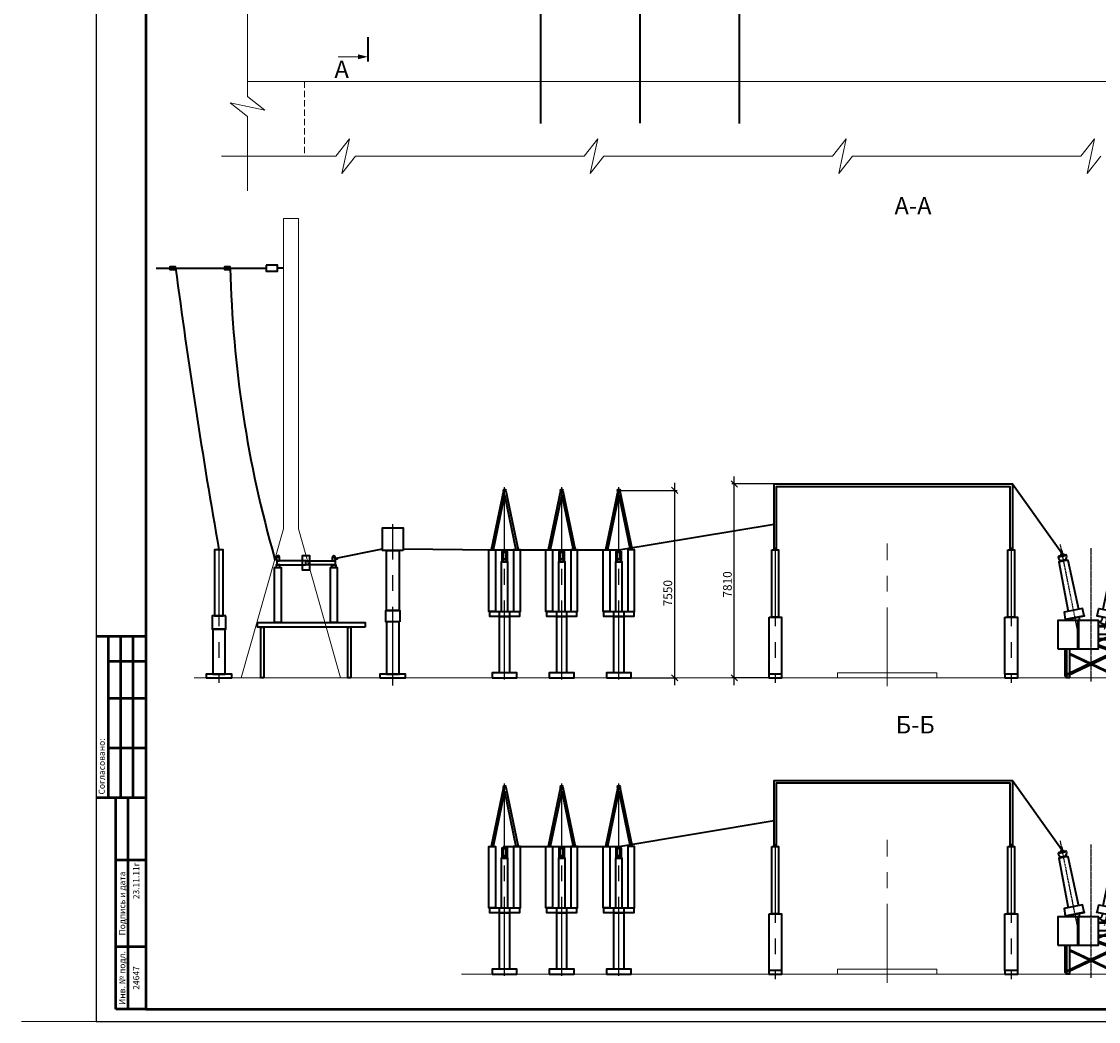
# Model space of a CAD drawing. Units: millimetres. Extents: x 0 to 3481, y 0 to 2467.
# Drawn here: x 2131 to 2565, y 0 to 403 of the extents above; entities that cross this region are included whole.
import ezdxf

# ---------------------------------------------------------------- set-up
doc = ezdxf.new("R2010")
doc.units = ezdxf.units.MM
doc.linetypes.add('невидимаяX2', pattern=[0.75, 0.5, -0.25])
doc.linetypes.add('осевая', pattern=[50.8, 31.75, -6.35, 6.35, -6.35])
doc.layers.get('0').update_dxf_attribs({"lineweight": 20})
doc.layers.add('Provoda220-1', color=7, linetype='Continuous', lineweight=40, true_color=0xb5b500)
for name, color, linetype, lineweight in [('Road-Kanals', 7, 'Continuous', 13), ('TN', 7, 'Continuous', 40), ('TT', 7, 'Continuous', 40), ('Выключатель-220', 7, 'Continuous', 40), ('Дороги', 7, 'Continuous', 13), ('Опоры шин 220', 7, 'Continuous', 40), ('Оси', 7, 'Continuous', 15), ('Порталы-1', 7, 'Continuous', 15), ('Размеры', 7, 'Continuous', 15), ('Разъединители 220', 7, 'Continuous', 40), ('Рамка', 7, 'Continuous', 50), ('Шины 220', 1, 'Continuous', 40)]:
    doc.layers.add(name, color=color, linetype=linetype, lineweight=lineweight)
doc.styles.add('ISOTT', font='isocpeui.ttf')
doc.dimstyles.new('ISOTT', dxfattribs={"dimtxt": 3.5, "dimasz": 2.5, "dimexe": 1, "dimexo": 0, "dimgap": 1, "dimtad": 1, "dimdec": 0, "dimlfac": 100, "dimdsep": 46, "dimtxsty": 'ISOTT', "dimblk": 'OBLIQUE', "dimcen": 0.09, "dimdle": 3, "dimadec": 0, "dimazin": 0, "dimtfac": 1, "dimtdec": 0, "dimtmove": 0, "dimatfit": 3, "dimldrblk": 'NONE', "dimfxl": 1, "dimtolj": 1, "dimtzin": 0, "dimarcsym": 0})

# ---------------------------------------------------------------- blocks, each defined once
blk = doc.blocks.new('o3-1')
at = {"layer": 'Опоры шин 220', "color": 1}
for points in [[(-1.35, 51.5), (1.35, 51.5), (1.35, 24.4), (-1.35, 24.4)], [(-2.5, 24.4), (2.5, 24.4), (2.5, 1.5), (-2.5, 1.5)], [(-2.62, 0), (2.62, 0), (2.62, 1.5), (-2.62, 1.5)]]:
    blk.add_lwpolyline(points, close=True, dxfattribs=at)
at = {"layer": 'Оси', "linetype": 'осевая', "lineweight": -3}
blk.add_line((0, 52.5), (0, -2), dxfattribs=at)
blk = doc.blocks.new('A$C64316AF4')
at = {"layer": 'Выключатель-220', "color": 1}
for points in [[(-974, 4940), (-998, 4957), (-1143, 4928), (-1288, 4899), (-1304, 4875), (-1139, 4907)], [(-1164, 4956), (-1199, 5130), (-1169, 5136), (-1134, 4961)], [(974, 4940), (998, 4957), (1143, 4928), (1288, 4899), (1304, 4875), (1139, 4907)], [(1164, 4956), (1199, 5130), (1169, 5136), (1134, 4961)], [(-1011, 4737), (-920, 4742), (-1277, 4670), (-1191, 4700), (-1101, 4719)], [(1011, 4737), (920, 4742), (1277, 4670), (1191, 4700), (1101, 4719)], [(-1321, 1170), (309, 1170), (309, 2314), (-1321, 2314)], [(876, 2054), (309, 2054), (309, 2054), (309, 2104), (876, 2104)], [(876, 1496), (966, 1496), (966, 2050), (876, 2050)], [(876, 1530), (309, 1530), (309, 1530), (309, 1580), (876, 1580)], [(856, 1126), (309, 1318), (309, 1265), (839, 1078)], [(856, 20), (974, 20), (974, 1496), (856, 1496)], [(974, 67), (1024, 67), (1024, 1643), (974, 1643)], [(-974, 67), (-1024, 67), (-1024, 1170), (-974, 1170)], [(-856, 20), (-974, 20), (-974, 1170), (-856, 1170)], [(-889, 114), (919, 971), (897, 1016), (-910, 159)], [(-834, 0), (-988, 0), (-988, 20), (-834, 20)], [(996, 0), (842, 0), (842, 20), (996, 20)]]:
    blk.add_lwpolyline(points, close=True, dxfattribs=at)
for points in [[(-1069, 4975), (-1229, 4942)], [(-1229, 4942), (-1223, 4912)], [(-1066, 4959), (-1226, 4927)], [(-1063, 4944), (-1223, 4912)], [(-1069, 4975), (-1063, 4944)], [(1069, 4975), (1063, 4944)], [(1063, 4944), (1223, 4912)], [(1066, 4959), (1226, 4927)], [(1069, 4975), (1229, 4942)], [(1229, 4942), (1223, 4912)], [(-1277, 4670), (-906, 2678)], [(-1014, 4751), (-1104, 4733), (-1194, 4715)], [(-1194, 4715), (-1191, 4700)], [(-1014, 4751), (-1011, 4737)], [(-920, 4742), (-495, 2760)], [(920, 4742), (495, 2760)], [(1277, 4670), (906, 2678)], [(1014, 4751), (1011, 4737)], [(1014, 4751), (1104, 4733), (1194, 4715)], [(1194, 4715), (1191, 4700)], [(-259, 2501), (-328, 2794), (-1073, 2644), (-1024, 2348)], [(259, 2501), (328, 2794), (1073, 2644), (1024, 2348)], [(-1034, 2346), (-1032, 2336), (-247, 2493), (-249, 2503), (-1034, 2347)], [(-526, 2314), (-526, 1170)], [(-486, 2314), (-486, 1170)], [(1034, 2346), (1032, 2336), (247, 2493), (249, 2503), (1034, 2347)], [(383, 2255), (309, 2255)], [(876, 2000), (876, 2255), (833, 2255)], [(914, 2218), (994, 2232)], [(1077, 1909), (980, 2228)], [(1092, 1914), (994, 2232)], [(705, 1745), (309, 1745)], [(705, 1745), (876, 1786)], [(1016, 1881), (1092, 1914)], [(504, 1530), (309, 1461), (309, 1514), (353, 1530)], [(496, 1580), (839, 1701), (856, 1653), (647, 1580)], [(784, 1580), (784, 1702), (856, 1702), (856, 1580)], [(856, 1530), (856, 1077), (784, 1077), (784, 1530)], [(856, 1702), (856, 1077)], [(-856, 997), (0, 591)], [(-58, 563), (-856, 942)], [(856, 1077), (784, 1077)], [(856, 129), (0, 536)], [(58, 563), (856, 185)]]:
    blk.add_lwpolyline(points, dxfattribs=at)
for centre, start, end in [((-1113, 4888), 183.9779, 244.9235), ((-1155, 4879), 317.7265, 18.6721), ((1155, 4879), 161.3279, 222.2735), ((1113, 4888), 295.0765, 356.0221)]:
    blk.add_arc(centre, 191, start, end, dxfattribs=at)
blk.add_open_spline([(-801, 2383), (-803, 2360), (-801, 2339), (-804, 2314)], degree=3, dxfattribs=at)
blk.add_open_spline([(-478, 2447), (-475, 2411), (-462, 2366), (-440, 2323), (-434, 2314)], degree=3, knots=[0, 0, 0, 0, 108.174296, 140.003883, 140.003883, 140.003883, 140.003883], dxfattribs=at)
for points, start_tangent, end_tangent in [([(478, 2447), (449, 2343), (383, 2255)], (-0.086167, -0.996281), (-0.821824, -0.569741)), ([(833, 2255), (751, 2204), (595, 2154), (468, 2170), (383, 2255)], (-0.739341, -0.673331), (-0.18198, 0.983302)), ([(801, 2383), (804, 2312), (833, 2255)], (0.04807, -0.998844), (0.939745, -0.341875)), ([(876, 2255), (882, 2253), (890, 2243), (914, 2218)], (0.991131, -0.132889), (0.931272, 0.364325)), ([(1016, 1881), (1011, 1875), (1008, 1861), (1000, 1829), (974, 1810), (966, 1808)], (-0.976205, -0.216851), (-0.98358, -0.180473))]:
    blk.add_spline(points, degree=3, dxfattribs=dict(at, start_tangent=start_tangent, end_tangent=end_tangent))
at = {"layer": 'Оси', "linetype": 'осевая', "lineweight": -3}
for points in [[(-1231, 5368), (-1231, 5368), (-545, 1944)], [(0, 5222), (0, -150)], [(1231, 5368), (1231, 5368), (545, 1944)]]:
    blk.add_lwpolyline(points, dxfattribs=at)
blk = doc.blocks.new('r1-1')
at = {"layer": 'Оси', "linetype": 'осевая', "lineweight": -3}
blk.add_line((0, -0.6), (0, 76.82), dxfattribs=at)
at = {"layer": 'Разъединители 220', "color": 1}
for points in [[(-5, 51.5), (-3.65, 51.5), (-3.65, 26.74), (-5, 26.74), (-6.35, 26.74), (-6.35, 51.5)], [(-0.75, 46.74), (0.75, 46.74), (0.75, 47.74), (-0.75, 47.74)], [(-0.6, 47.74), (0.6, 47.74), (0.6, 50.9), (-0.6, 50.9)], [(5, 51.5), (3.65, 51.5), (3.65, 26.74), (5, 26.74), (6.35, 26.74), (6.35, 51.5)], [(-1.35, 26.74), (1.35, 26.74), (1.35, 46.74), (-1.35, 46.74)], [(-6, 26.74), (6, 26.74), (6, 24.74), (-6, 24.74)], [(-2, 26.74), (2, 26.74), (2, 24.74), (-2, 24.74)], [(-2, 24.74), (2, 24.74), (2, 2), (-2, 2)], [(-5, 0), (5, 0), (5, 2), (-5, 2)]]:
    blk.add_lwpolyline(points, close=True, dxfattribs=at)
for points in [[(-0.75, 46.9), (-1, 46.9), (-1, 50.9), (-0.6, 50.9)], [(0.6, 50.9), (1, 50.9), (1, 46.9), (0.75, 46.9)]]:
    blk.add_lwpolyline(points, dxfattribs=at)
blk.add_arc((0, 50.9), 0.6, 0, 180, dxfattribs=at)
blk = doc.blocks.new('_OBLIQUE')
at = {"color": 0, "linetype": 'ByBlock'}
blk.add_line((-0.5, -0.5), (0.5, 0.5), dxfattribs=at)
blk = doc.blocks.new('*D497')
at = {"layer": 'Defpoints', "color": 0}
for p in [(2418, 216.48), (2434, 216.48), (2431.88, 138.38)]:
    blk.add_point(p, dxfattribs=at)
at = {"layer": 'Размеры', "color": 0, "lineweight": -2}
for p, q in [((2418, 135.38), (2418, 219.48)), ((2434, 216.48), (2417, 216.48)), ((2431.88, 138.38), (2417, 138.38))]:
    blk.add_line(p, q, dxfattribs=at)
at = {"layer": 'Размеры', "color": 0, "lineweight": -2, "xscale": 2.5, "yscale": 2.5, "zscale": 2.5}
for p, rotation in [((2418, 216.48), 90), ((2418, 138.38), 270)]:
    blk.add_blockref('_OBLIQUE', p, dxfattribs=dict(at, rotation=rotation))
at = {"layer": 'Размеры', "color": 0, "insert": (2415.23, 176), "char_height": 3.5, "attachment_point": 5, "rotation": 90, "style": 'ISOTT'}
blk.add_mtext('\\A1;7810', dxfattribs=at)
blk = doc.blocks.new('_None')
blk = doc.blocks.new('*D498')
at = {"layer": 'Defpoints', "color": 0}
for p in [(2371.5, 213.88), (2394, 213.88), (2376.5, 138.38)]:
    blk.add_point(p, dxfattribs=at)
at = {"layer": 'Размеры', "color": 0, "lineweight": -2}
for p, q in [((2394, 135.38), (2394, 216.88)), ((2371.5, 213.88), (2395, 213.88)), ((2376.5, 138.38), (2395, 138.38))]:
    blk.add_line(p, q, dxfattribs=at)
at = {"layer": 'Размеры', "color": 0, "lineweight": -2, "xscale": 2.5, "yscale": 2.5, "zscale": 2.5}
for p, rotation in [((2394, 213.88), 90), ((2394, 138.38), 270)]:
    blk.add_blockref('_OBLIQUE', p, dxfattribs=dict(at, rotation=rotation))
at = {"layer": 'Размеры', "color": 0, "insert": (2391.23, 172.5), "char_height": 3.5, "attachment_point": 5, "rotation": 90, "style": 'ISOTT'}
blk.add_mtext('\\A1;7550', dxfattribs=at)

msp = doc.modelspace()

# ---------------------------------------------------------------- linework, layer by layer
at = {"lineweight": 5}
for points in [[(2222, 334.5), (2222, 364.443), (2215, 369.943), (2229, 366.943), (2222, 372.443), (2222, 448.886)], [(2565.532, 348.5), (2560.032, 341.5), (2563.032, 355.5), (2557.532, 348.5), (2465.532, 348.5), (2460.032, 341.5), (2463.032, 355.5), (2457.532, 348.5), (2365.532, 348.5), (2360.032, 341.5), (2363.032, 355.5), (2357.532, 348.5), (2265.532, 348.5), (2260.032, 341.5), (2263.032, 355.5), (2257.532, 348.5), (2211.5, 348.5)]]:
    msp.add_lwpolyline(points, dxfattribs=at)
msp.add_lwpolyline([(2131, 0), (2161, 0)])
at = {"layer": 'Provoda220-1'}
for points in [[(2340, 445.34), (2340, 361.66)], [(2380, 445.34), (2380, 361.835)], [(2420, 445.34), (2420, 361.66)]]:
    msp.add_lwpolyline(points, dxfattribs=at)
at = {"layer": 'Provoda220-1', "linetype": 'Continuous'}
for points in [[(2193.05, 302.801), (2193.05, 303.961), (2190.735, 303.961), (2190.735, 302.801)], [(2215.05, 302.801), (2215.05, 303.961), (2212.735, 303.961), (2212.735, 302.801)], [(2229.515, 304.646), (2229.515, 302.116), (2234.09, 302.116), (2234.09, 304.646)]]:
    msp.add_lwpolyline(points, close=True, dxfattribs=at)
for points in [[(2185.25, 303.381), (2229.515, 303.381)], [(2236.425, 303.381), (2234.09, 303.381)]]:
    msp.add_lwpolyline(points, dxfattribs=at)
for centre, radius, start, end in [((4829.416, 650.616), 2659.135, 187.503229, 189.977715), ((2677.225, 314.314), 462.304, 181.35519, 196.03164)]:
    msp.add_arc(centre, radius, start, end, dxfattribs=at)
at = {"layer": 'Road-Kanals', "color": 7, "linetype": 'невидимаяX2', "ltscale": 5}
msp.add_lwpolyline([(2245, 378.5), (2245, 348.5)], dxfattribs=at)
at = {"layer": 'TN', "color": 1}
for points in [[(2208.75, 163.381), (2212.25, 163.381), (2212.25, 189.881), (2208.75, 189.881)], [(2213.2, 163.381), (2207.8, 163.381), (2207.8, 157.981), (2213.2, 157.981)], [(2208, 139.881), (2213, 139.881), (2213, 157.981), (2208, 157.981)], [(2205.33, 138.381), (2215.67, 138.381), (2215.67, 139.881), (2205.33, 139.881)]]:
    msp.add_lwpolyline(points, close=True, dxfattribs=at)
at = {"layer": 'TT', "color": 1}
for points in [[(2284.7, 189.681), (2276.3, 189.681), (2276.3, 198.781), (2284.7, 198.781)], [(2283, 165.531), (2278, 165.531), (2278, 189.681), (2283, 189.681)], [(2283.3, 160.981), (2277.7, 160.981), (2277.7, 165.531), (2283.3, 165.531)], [(2278, 139.881), (2283, 139.881), (2283, 160.981), (2278, 160.981)], [(2275.33, 138.381), (2285.67, 138.381), (2285.67, 139.881), (2275.33, 139.881)]]:
    msp.add_lwpolyline(points, close=True, dxfattribs=at)
at = {"layer": 'Дороги', "color": 7, "linetype": 'Continuous'}
msp.add_lwpolyline([(2222, 378.5), (2815, 378.5, -0.4142136), (2845, 348.5)], format="xyb", dxfattribs=at)
at = {"layer": 'Оси', "linetype": 'осевая', "lineweight": -3}
for p, q in [((2280.5, 135.277), (2280.5, 200.221)), ((2210.5, 190.921), (2210.5, 136.381))]:
    msp.add_line(p, q, dxfattribs=at)
at = {"layer": 'Оси', "linetype": 'осевая'}
for p, q in [((2479.5, 135), (2479.5, 192.5)), ((2479.5, 15.619), (2479.5, 73.119))]:
    msp.add_line(p, q, dxfattribs=at)
at = {"layer": 'Оси'}
for points in [[(2459.5, 138.381), (2499.5, 138.381), (2499.5, 140.381), (2459.5, 140.381)], [(2459.5, 19), (2499.5, 19), (2499.5, 21), (2459.5, 21)]]:
    msp.add_lwpolyline(points, close=True, dxfattribs=at)
for points in [[(2200.5, 138.381), (2879.703, 138.381)], [(2308.19, 19), (2794.19, 19)]]:
    msp.add_lwpolyline(points, dxfattribs=at)
at = {"layer": 'Порталы-1'}
for points in [[(2219.5, 138.381), (2236.425, 198.381), (2236.425, 323.381), (2239.5, 323.381)], [(2259.5, 138.381), (2242.575, 198.381), (2242.575, 323.381), (2239.5, 323.381)]]:
    msp.add_lwpolyline(points, dxfattribs=at)
at = {"layer": 'Размеры', "const_width": 0.8}
msp.add_lwpolyline([(2270.5, 396.5), (2270.5, 386.5)], dxfattribs=at)
at = {"layer": 'Размеры'}
msp.add_lwpolyline([(2270.5, 388.5, 0, 2, 0), (2266.5, 388.5, 0, 8, 0)], format="xyseb", dxfattribs=at)
msp.add_lwpolyline([(2266.5, 388.5), (2258.5, 388.5)], dxfattribs=at)
at = {"layer": 'Разъединители 220', "color": 1}
msp.add_line((2269.35, 158.731), (2226, 158.731), dxfattribs=at)
for points in [[(2233.65, 186.641), (2232.9, 186.641), (2232.9, 186.241), (2233.65, 186.241)], [(2233.65, 185.531), (2234.85, 185.531), (2234.85, 187.031), (2233.65, 187.031)], [(2246.9, 184.701), (2246.9, 181.771), (2244.1, 181.771), (2244.1, 184.701), (2244.1, 187.631), (2246.9, 187.631)], [(2257.35, 185.531), (2256.15, 185.531), (2256.15, 187.031), (2257.35, 187.031)], [(2257.35, 186.641), (2258.1, 186.641), (2258.1, 186.241), (2257.35, 186.241)], [(2235.6, 160.731), (2232.9, 160.731), (2232.9, 182.871), (2235.6, 182.871)], [(2233.5, 182.871), (2235, 182.871), (2235, 183.871), (2233.5, 183.871)], [(2233.75, 183.871), (2245.5, 183.871), (2245.5, 185.531), (2233.75, 185.531)], [(2257.25, 183.871), (2245.5, 183.871), (2245.5, 185.531), (2257.25, 185.531)], [(2258.1, 160.731), (2255.4, 160.731), (2255.4, 182.871), (2258.1, 182.871)], [(2257.5, 182.871), (2256, 182.871), (2256, 183.871), (2257.5, 183.871)], [(2269.35, 158.731), (2226, 158.731), (2226, 160.731), (2269.35, 160.731)], [(2228.6, 138.381), (2227.4, 138.381), (2227.4, 158.731), (2228.6, 158.731)], [(2263.6, 138.381), (2262.4, 138.381), (2262.4, 158.731), (2263.6, 158.731)]]:
    msp.add_lwpolyline(points, close=True, dxfattribs=at)
for points in [[(2233.75, 185.531), (2233.75, 183.871)], [(2257.25, 185.531), (2257.25, 183.871)]]:
    msp.add_lwpolyline(points, dxfattribs=at)
for centre in [(2234.25, 187.031), (2256.75, 187.031)]:
    msp.add_arc(centre, 0.6, 0, 180, dxfattribs=at)
at = {"layer": 'Рамка'}
for p, q in [((2181, 155), (2161, 155)), ((2166, 90), (2166, 155)), ((2171, 90), (2171, 155)), ((2176, 90), (2176, 155)), ((2181, 145), (2166, 145)), ((2181, 130), (2166, 130)), ((2181, 110), (2166, 110)), ((2181, 90), (2161, 90)), ((2169, 5), (2169, 90)), ((2174, 5), (2174, 90)), ((2181, 65), (2169, 65)), ((2181, 30), (2169, 30)), ((2181, 5), (2169, 5))]:
    msp.add_line(p, q, dxfattribs=at)
at = {"layer": 'Рамка', "color": 1}
msp.add_line((2181, 30), (2169, 30), dxfattribs=at)
at = {"layer": 'Рамка', "lineweight": -3}
msp.add_lwpolyline([(2161, 1189), (2161, 0), (3001, 0), (3001, 1189)], close=True, dxfattribs=at)
at = {"layer": 'Рамка'}
msp.add_lwpolyline([(2181, 1184), (2181, 5), (2996, 5), (2996, 1184)], close=True, dxfattribs=at)
at = {"layer": 'Шины 220'}
for points in [[(2325.043, 213.677), (2320.09, 189.881)], [(2325.957, 213.677), (2330.91, 189.881)], [(2348.043, 213.677), (2343.09, 189.881)], [(2348.957, 213.677), (2353.91, 189.881)], [(2371.043, 213.677), (2366.09, 189.881)], [(2371.957, 213.677), (2376.91, 189.881)], [(2434, 189.881), (2434, 216.481), (2530, 216.481), (2530, 189.881)], [(2435, 189.881), (2435, 215.481), (2529, 215.481), (2529, 189.881)], [(2530, 216.481), (2549.688, 188.809)], [(2325.5, 212.084), (2320.91, 189.881)], [(2325.5, 212.084), (2330.09, 189.881)], [(2348.5, 212.084), (2343.91, 189.881)], [(2348.5, 212.084), (2353.09, 189.881)], [(2371.5, 212.084), (2366.91, 189.881)], [(2371.5, 212.084), (2376.09, 189.881)], [(2371.5, 189.881), (2434, 200.343)], [(2257.725, 186.641), (2276.3, 190.281)], [(2284.7, 190.281), (2320.5, 189.881)], [(2320.5, 189.881), (2325.5, 189.881)], [(2325.5, 189.881), (2371.5, 189.881)], [(2434, 70.5), (2434, 97.1), (2530, 97.1), (2530, 70.5)], [(2435, 70.5), (2435, 96.1), (2529, 96.1), (2529, 70.5)], [(2530, 97.1), (2549.688, 69.428)], [(2325.043, 94.297), (2320.09, 70.5)], [(2325.5, 92.703), (2320.91, 70.5)], [(2325.5, 92.703), (2330.09, 70.5)], [(2325.957, 94.297), (2330.91, 70.5)], [(2348.043, 94.297), (2343.09, 70.5)], [(2348.5, 92.703), (2343.91, 70.5)], [(2348.5, 92.703), (2353.09, 70.5)], [(2348.957, 94.297), (2353.91, 70.5)], [(2371.043, 94.297), (2366.09, 70.5)], [(2371.5, 92.703), (2366.91, 70.5)], [(2371.5, 92.703), (2376.09, 70.5)], [(2371.957, 94.297), (2376.91, 70.5)], [(2371.5, 70.5), (2434, 80.962)], [(2325.5, 70.5), (2371.5, 70.5)]]:
    msp.add_lwpolyline(points, dxfattribs=at)
for centre in [(2325.5, 213.881), (2348.5, 213.881), (2371.5, 213.881), (2325.5, 94.5), (2348.5, 94.5), (2371.5, 94.5)]:
    msp.add_circle(centre, 0.5, dxfattribs=at)

# ---------------------------------------------------------------- block references
for name, p in [('r1-1', (2325.5, 138.381)), ('r1-1', (2348.5, 138.381)), ('r1-1', (2371.5, 138.381)), ('o3-1', (2434.5, 138.381)), ('o3-1', (2529.5, 138.381)), ('r1-1', (2325.5, 19)), ('r1-1', (2348.5, 19)), ('r1-1', (2371.5, 19)), ('o3-1', (2434.5, 19)), ('o3-1', (2529.5, 19))]:
    msp.add_blockref(name, p)
at = {"xscale": 0.01000000000021828, "yscale": 0.009999999999990905, "zscale": 0.01}
for p in [(2561.5, 138.381), (2561.5, 19)]:
    msp.add_blockref('A$C64316AF4', p, dxfattribs=at)

# ---------------------------------------------------------------- texts
at = {"color": 7, "char_height": 2.5, "rotation": 90, "style": 'ISOTT'}
for s, insert, width, attachment_point in [('{\\fISOCPEUR|b0|i1|c204|p34; Согласовано:}', (2163.284, 90.642), 25, 4), ('{\\fISOCPEUR|b0|i1|c204|p34;Подпись и дата}', (2171.5, 47.5), 35, 5), ('{\\fISOCPEUR|b0|i1|c204|p34;Инв. № подл.}', (2171.5, 17.5), 25, 5)]:
    msp.add_mtext(s, dxfattribs=dict(at, insert=insert, width=width, attachment_point=attachment_point))
at = {"char_height": 2.5, "rotation": 90, "style": 'ISOTT'}
for s, insert, width, attachment_point in [('23.11.11г.', (2177.5, 65), 35, 6), ('24647', (2177.5, 17.5), 25, 5)]:
    msp.add_mtext(s, dxfattribs=dict(at, insert=insert, width=width, attachment_point=attachment_point))
at = {"layer": 'Размеры', "style": 'ISOTT'}
for s, p in [('А', (2257, 380)), ('А-А', (2482.5, 325)), ('Б-Б', (2483, 116))]:
    msp.add_text(s, height=7, dxfattribs=at).set_placement(p)

# ---------------------------------------------------------------- dimensions: what is measured, and where the dimension line sits
at = {"layer": 'Размеры'}
for base, p1, p2, picture, middle in [((2394, 213.881), (2376.5, 138.381), (2371.5, 213.881), '*D498', (2394, 172.5)), ((2418, 216.481), (2431.88, 138.381), (2434, 216.481), '*D497', (2418, 176))]:
    dim = msp.add_linear_dim(base=base, p1=p1, p2=p2, angle=90, dimstyle='ISOTT', dxfattribs=at)
    dim.commit()
    dim.dimension.update_dxf_attribs({"geometry": picture, "text_midpoint": middle, "dimtype": 160})

doc.saveas('drawing.dxf')
